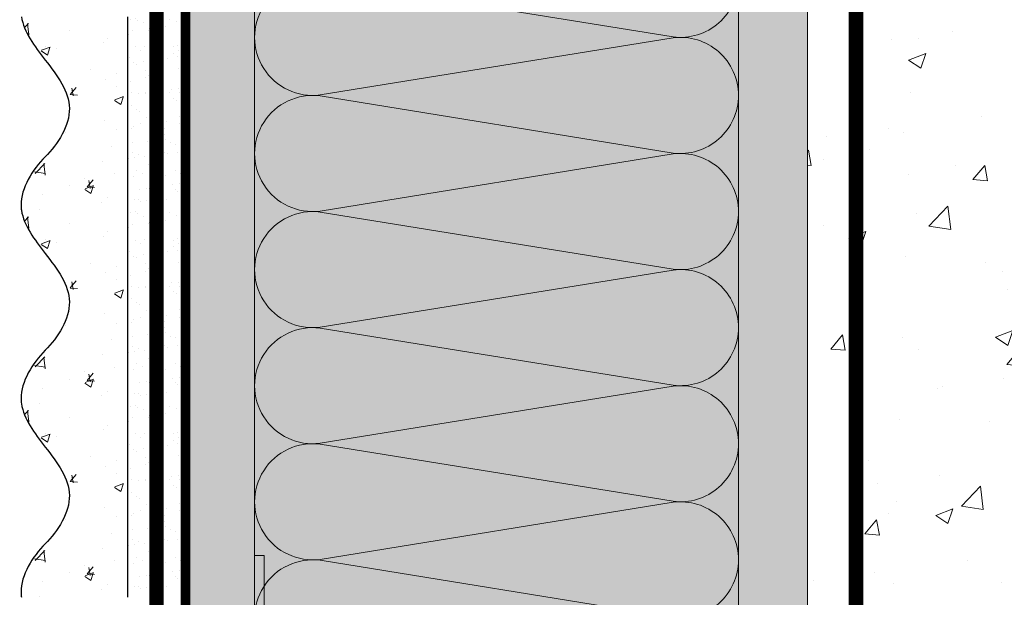
# Model space of a CAD drawing. Units: millimetres. Extents: x 259701 to 349231, y -19226 to 3115.
# Drawn here: x 309126 to 309329, y -1120 to -1001 of the extents above; entities that cross this region are included whole.
import ezdxf

# ---------------------------------------------------------------- set-up
doc = ezdxf.new("R2010")
doc.units = ezdxf.units.MM
for name, pattern in [('ACAD_ISO02W100', [15, 12, -3]), ('ACAD_ISO03W100', [30, 12, -18]), ('HIDDEN', [0.375, 0.25, -0.125]), ('Штриховая', [6, 2, -2, 2]), ('штриховая 50', [1, 0.5, -0.5])]:
    doc.linetypes.add(name, pattern=pattern)
doc.layers.get('0').update_dxf_attribs({"lineweight": 30})
for name, color, linetype, lineweight in [('TN-БЛОКИ', 251, 'Continuous', 9), ('TN-СТЯЖКА', 252, 'Continuous', 15), ('Грунтовка', 6, 'ACAD_ISO02W100', 30), ('ТН_Крепеж', 7, 'Continuous', 15), ('ТН_Штрих Штукатурка', 7, 'Continuous', 15), ('ТН_Штукатурка', 7, 'Continuous', 25)]:
    doc.layers.add(name, color=color, linetype=linetype, lineweight=lineweight)
doc.layers.add('Стеклосетка', color=7, linetype='ACAD_ISO03W100')

# ---------------------------------------------------------------- blocks, each defined once
blk = doc.blocks.new('Фасадный держатель_низ')
at = {"layer": 'ТН_Крепеж', "ltscale": 100}
for points in [[(-15.60000000000355, 0.3999999999978172), (-15.60000000000355, 1.799999999995634), (-16.80000000000382, 1.799999999995634), (-17.600000000004, 1.599999999998545)], [(-13.60000000000309, 0.3999999999978172), (-13.60000000000309, 1.799999999995634), (-14.80000000000337, 1.799999999995634), (-15.60000000000355, 1.599999999998545)], [(-11.60000000000264, 0.3999999999978172), (-11.60000000000264, 1.799999999995634), (-12.80000000000291, 1.799999999995634), (-13.60000000000309, 1.599999999998545)], [(-9.600000000002638, 0.8245345387986163), (-9.600000000002638, 1.799999999995634), (-10.80000000000291, 1.799999999995634), (-11.60000000000309, 1.599999999998545)], [(-7.600000000001728, 0.3999999999941792), (-7.600000000001728, 1.799999999991996), (-8.800000000002001, 1.799999999991996), (-9.600000000002183, 1.599999999994907)], [(-5.600000000001273, 0.3999999999978172), (-5.600000000001273, 1.799999999995634), (-6.800000000001546, 1.799999999995634), (-7.600000000001728, 1.599999999998545)], [(-2.600000000000364, 1.708333333328483), (-4.800000000001091, 1.799999999995634), (-5.600000000001273, 1.599999999998545)], [(-2.400000000000546, 0.3999999999978172), (-2.400000000000546, 1.799999999995634), (-2.600000000000364, 1.799999999995634), (-2.600000000000364, 0.3999999999978172)], [(-2.199999999999818, 1.691666666662059), (-2.400000000000546, 1.69999999999709)], [(-2, 0.5656854249500611), (-2, 1.799999999995634), (-2.199999999999818, 1.799999999995634), (-2.199999999999818, 0.4472135955002159)], [(-1.800000000000182, 1.674999999995634), (-2.000000000000455, 1.683333333330665)], [(-1.600000000000364, 0.5656854249500611), (-1.600000000000364, 1.799999999995634), (-1.800000000000182, 1.799999999995634), (-1.800000000000182, 0.5999999999985448)], [(-1.400000000000546, 1.658333333332848), (-1.600000000000364, 1.666666666664241)], [(-1.399999999999636, -0.4472135955074918), (-1.399999999999636, -1.80000000000291), (-1.199999999999818, -1.80000000000291), (-1.199999999999818, 1.799999999995634), (-1.399999999999636, 1.799999999995634), (-1.399999999999636, 0.4472135955002159)], [(-1, 1.641666666662786), (-1.200000000000273, 1.649999999997817)], [(-0.8000000000001819, -1.633333333338669), (0, -1.600000000002183), (0, 1.599999999998545), (-0.8000000000001819, 1.633333333331393)], [(-18.00000000000409, 0.5999999999985448), (-18.600000000004, 0.5999999999985448), (-18.600000000004, 0.3999999999978172), (-19.00000000000455, 0.3999999999978172)], [(-17.600000000004, 0.7999999999956344), (-18.00000000000409, 0.7999999999956344), (-18.00000000000455, -0.8000000000029104), (-17.600000000004, -0.8000000000029104)], [(-18.00000000000455, -0.6000000000021828), (-18.600000000004, -0.6000000000021828), (-18.600000000004, -0.4000000000014552), (-19.00000000000455, -0.4000000000014552)], [(-15.60000000000355, -0.3999999999978172), (-15.60000000000355, -1.799999999995634), (-16.80000000000382, -1.799999999995634), (-17.600000000004, -1.599999999998545)], [(-13.60000000000309, -0.3999999999978172), (-13.60000000000309, -1.799999999995634), (-14.80000000000337, -1.799999999995634), (-15.60000000000355, -1.599999999998545)], [(-11.60000000000264, -0.3999999999978172), (-11.60000000000264, -1.799999999995634), (-12.80000000000291, -1.799999999995634), (-13.60000000000309, -1.599999999998545)], [(-9.600000000002638, -0.3999999999978172), (-9.600000000002638, -1.799999999995634), (-10.80000000000291, -1.799999999995634), (-11.60000000000309, -1.599999999998545)], [(-7.600000000001728, -0.3999999999941792), (-7.600000000001728, -1.799999999991996), (-8.800000000002001, -1.799999999991996), (-9.600000000002183, -1.599999999994907)], [(-5.600000000001273, -0.3999999999978172), (-5.600000000001273, -1.799999999995634), (-6.800000000001546, -1.799999999995634), (-7.600000000001728, -1.599999999998545)], [(-2.600000000000364, -0.4000000000050932), (-2.600000000000364, -1.80000000000291), (-2.400000000000546, -1.80000000000291), (-2.400000000000546, -0.4000000000050932)], [(-2.199999999999818, -0.4472135955074918), (-2.199999999999818, -1.80000000000291), (-2, -1.80000000000291), (-2, -0.5656854249573371)], [(-1.800000000000182, -0.6000000000058208), (-1.800000000000182, -1.80000000000291), (-1.600000000000364, -1.80000000000291), (-1.600000000000364, -0.5656854249573371)], [(-2.600000000000364, -1.708333333335759), (-4.800000000001091, -1.80000000000291), (-5.600000000001273, -1.600000000005821)], [(-2.199999999999818, -1.691666666669335), (-2.400000000000546, -1.700000000004366)], [(-1.800000000000182, -1.67500000000291), (-2.000000000000455, -1.683333333337941)], [(-1.399999999999636, -1.658333333336486), (-1.600000000000364, -1.666666666671517)], [(-1, -1.641666666670062), (-1.200000000000273, -1.650000000005093)]]:
    blk.add_lwpolyline(points, dxfattribs=at)
blk.add_lwpolyline([(-0.8000000000001819, 1.799999999995634), (-1, 1.799999999995634), (-1, -1.80000000000291), (-0.8000000000001819, -1.80000000000291)], close=True, dxfattribs=at)
for points in [[(-17.600000000004, -1.600000000002183), (-17.600000000004, -0.4000000000014552), (-11.20000000000255, -0.4000000000014552, -1), (-9.600000000002183, -0.4000000000014552), (-2.247213595499943, -0.4000000000050932, 0.9999999999982209), (-2.247213595498124, 0.3999999999978172), (-9.40000000000191, 0.3999999999941792, 0.8104418365837393), (-11.40000000000191, 0.3999999999978172), (-17.600000000004, 0.3999999999978172), (-17.600000000004, 1.599999999998545), (-19.20000000000437, 1.399999999997817), (-19.20000000000437, 0.5999999999985448), (-19.00000000000455, 0.3999999999978172), (-19.00000000000455, -0.4000000000014552), (-19.20000000000437, -0.6000000000021828), (-19.20000000000437, -1.400000000001455), (-17.600000000004, -1.600000000002183)], [(-2.247213595500853, -0.4000000000087311, 2.618033988731078), (-2.247213595501307, 0.4000000000014552, 2.23606797751488)]]:
    blk.add_lwpolyline(points, format="xyb", dxfattribs=at)
at = {"layer": 'ТН_Крепеж', "linetype": 'HIDDEN', "ltscale": 10}
blk.add_lwpolyline([(-13.19999999999982, 0.999999999996362), (-13.19999999999982, -1.000000000003638)], dxfattribs=at)
blk = doc.blocks.new('Фасадный держатель_верх')
at = {"layer": 'ТН_Крепеж', "ltscale": 100}
for points in [[(9.400000000002365, 12.00000000000364), (10.20000000000255, 12.00000000000364), (10.20000000000255, -12.00000000000364), (9.400000000002365, -12.00000000000364)], [(0.2000000000002728, 1.799999999999272), (0, 1.799999999999272), (0, -1.799999999999272), (0.2000000000002728, -1.799999999999272)], [(0.6000000000003638, 1.799999999999272), (0.4000000000005457, 1.799999999999272), (0.4000000000005457, -1.799999999999272), (0.6000000000003638, -1.799999999999272)], [(1.000000000000455, 1.799999999999272), (0.8000000000001819, 1.799999999999272), (0.8000000000001819, -1.799999999999272), (1.000000000000455, -1.799999999999272)]]:
    blk.add_lwpolyline(points, close=True, dxfattribs=at)
for points in [[(9.400000000002365, 3.200000000000728), (5.000000000001364, 3.200000000000728), (3.000000000000909, 1.600000000002183), (3.000000000000909, -1.599999999998545), (5.000000000001364, -3.200000000000728), (9.400000000002365, -3.200000000000728)], [(9.400000000002365, 2.799999999999272), (5.000000000001364, 2.799999999999272), (3.000000000000909, 1.600000000002183)], [(5.000000000001364, 2.799999999999272), (5.000000000001364, 0.2000000000007276)], [(0.4000000000005457, 1.600000000002183), (0.2000000000002728, 1.600000000002183)], [(0.8000000000001819, 1.600000000002183), (0.6000000000003638, 1.600000000002183)], [(3.000000000000909, 1.600000000002183), (1.000000000000455, 1.600000000002183)], [(9.400000000002365, -0.2000000000007276), (5.000000000001364, -0.2000000000007276), (3.000000000000909, 3.637978807091713e-12), (5.000000000001364, 0.2000000000007276), (9.400000000002365, 0.1999999999970896)], [(5.000000000001364, -0.2000000000007276), (5.000000000001364, -2.799999999999272)], [(0.4000000000005457, -1.599999999998545), (0.2000000000002728, -1.599999999998545)], [(0.8000000000001819, -1.599999999998545), (0.6000000000003638, -1.599999999998545)], [(3.000000000000909, -1.599999999998545), (1.000000000000455, -1.599999999998545)], [(9.400000000002365, -2.799999999999272), (5.000000000001364, -2.799999999999272), (3.000000000000909, -1.599999999998545)]]:
    blk.add_lwpolyline(points, dxfattribs=at)
blk = doc.blocks.new('*U34')
at = {"color": 1, "lineweight": 0}
blk.add_wipeout([(29.50000000001782, 2.499999999993173), (29.50000000001782, 0.4999999999927324), (7.500000000010573, 0.49999999999273026), (7.500000000010573, -10.500000000009786), (3.500000000014211, -15.500000000013182), (3.500000000014211, -20.500000000012086), (4.0000000000069065, -20.500000000012086), (4.0000000000069065, -21.000000000012747), (3.500000000014211, -21.000000000012747), (3.500000000014211, -21.5000000000123), (4.0000000000069065, -21.5000000000123), (4.0000000000069065, -22.00000000001183), (3.500000000014211, -22.00000000001183), (3.500000000014211, -22.50000000001252), (4.0000000000069065, -22.50000000001252), (4.0000000000069065, -23.000000000013195), (3.5000000000087255, -23.000000000013195), (3.5000000000056275, -100.8919164589923), (3.583333333348662, -102.89191645925469), (4.000000000009294, -102.89191645925469), (4.000000000009294, -103.3919164592542), (3.604166666677145, -103.3919164592542), (3.625000000014694, -103.89191645925375), (4.000000000009294, -103.89191645925375), (4.000000000009294, -104.3919164592533), (3.6464471403998857, -104.39189088396192), (3.666666666680811, -104.89191645925513), (4.000000000009294, -104.89191645925513), (4.000000000009294, -105.39191645925469), (3.687500000009294, -105.39191645925469), (3.7083333333468147, -105.89191645925422), (4.000000000009294, -105.89191645925422), (4.000000000009294, -106.39191645925378), (3.7291666666753542, -106.39191645925378), (3.750000000012932, -106.89191645925558), (4.000000000009294, -106.89191645925558), (4.000000000009294, -107.39191645925511), (3.770833333341386, -107.39191645925511), (4.000000000009294, -112.89191645925696), (3.50000000001657, -114.89191645925742), (4.000000000009294, -114.89191645925742), (4.000000000009294, -117.8919164592581), (3.50000000001657, -119.89191645925854), (4.000000000000199, -119.89191645925854), (4.000000000000199, -122.89191645925924), (3.5000000000071907, -124.89191645926083), (4.000000000009294, -124.89191645926083), (4.000000000009294, -127.89191645926151), (3.5000000000168257, -129.89191645926084), (4.000000000009294, -129.89191645926084), (4.000000000009294, -132.8919164592615), (3.50000000001657, -134.89191645926195), (4.000000000009294, -134.89191645926195), (4.000000000009294, -137.89191645926266), (3.50000000001657, -139.89191645926311), (4.000000000009294, -139.89191645926311), (4.000000000009294, -142.8919164592638), (3.50000000001657, -144.89191645926425), (3.000000000014751, -148.89191645926516), (1.000000000016513, -148.89191645926516), (0.500000000014694, -148.39191645926562), (-1.4999999999834586, -148.39191645926562), (-1.9999999999852776, -148.89191645926516), (-3.9999999999834586, -148.89191645926516), (-4.4999999999852776, -144.89191645926425), (-4.999999999968907, -142.8919164592638), (-4.999999999968907, -139.89191645926311), (-4.499999999976154, -139.89191645926311), (-4.999999999968907, -137.89191645926266), (-4.999999999968907, -134.89191645926195), (-4.499999999976154, -134.89191645926195), (-4.999999999968907, -132.8919164592615), (-4.999999999968907, -129.89191645926084), (-4.499999999976154, -129.89191645926195), (-4.999999999968907, -127.89191645926151), (-4.999999999968907, -124.89191645926083), (-4.499999999966832, -124.89191645926083), (-4.999999999959783, -122.89191645925924), (-4.99999999995984, -119.89191645925854), (-4.499999999976154, -119.89191645925854), (-4.999999999968907, -117.8919164592581), (-4.999999999968907, -114.89191645925742), (-4.4999999999943725, -114.89191645925742), (-4.9999999999870965, -112.89191645925696), (-4.770833333319217, -107.39191645925511), (-4.9999999999870965, -107.39191645925511), (-4.9999999999870965, -106.89191645925558), (-4.7499999999907345, -106.89191645925558), (-4.729166666653157, -106.39191645925378), (-4.9999999999870965, -106.39191645925378), (-4.9999999999870965, -105.89191645925422), (-4.708333333324617, -105.89191645925422), (-4.687499999987068, -105.39191645925469), (-4.9999999999870965, -105.39191645925469), (-4.9999999999870965, -104.89191645925513), (-4.666666666658585, -104.89191645925513), (-4.645833333321036, -104.3919164592533), (-4.9999999999870965, -104.3919164592533), (-4.9999999999870965, -103.89191645925375), (-4.6249999999925535, -103.8919164592549), (-4.604166666655004, -103.3919164592542), (-4.9999999999870965, -103.3919164592542), (-4.9999999999870965, -102.89191645925469), (-4.583333333326522, -102.89191645925469), (-4.4999999999943725, -100.89191645925422), (-4.499999999991303, -23.0000000000132), (-4.999999999989484, -23.0000000000132), (-4.999999999989484, -22.500000000012523), (-4.499999999987665, -22.500000000012523), (-4.499999999987665, -22.000000000011834), (-4.999999999989484, -22.000000000011834), (-4.999999999989484, -21.500000000012303), (-4.499999999987665, -21.500000000012303), (-4.499999999987665, -21.00000000001275), (-4.999999999989484, -21.00000000001275), (-4.999999999989484, -20.50000000001209), (-4.499999999987665, -20.50000000001209), (-4.499999999987665, -15.500000000019343), (-8.499999999993094, -10.500000000009786), (-8.499999999993094, 0.49999999999272865), (-30.50000000000037, 0.4999999999927265), (-30.50000000000037, 2.499999999993167)], dxfattribs=at)
at = {"color": 7, "linetype": 'HIDDEN', "ltscale": 10}
blk.add_lwpolyline([(-0.4999999999913597, -2.000000000013188), (5.500000000008642, -2.500000000013188), (5.500000000008641, -5.000000000013189, 1), (5.500000000008642, -6.000000000013189), (5.500000000008642, -12.12500000001319), (3.500000000008643, -15.50000000001319), (2.000000000008642, -15.50000000001319), (2.00000000000557, -138.3919164592615), (-0.4999999999944307, -143.3919164592615), (-2.999999999994432, -138.3919164592615), (-2.999999999991359, -15.50000000001319), (-4.499999999991359, -15.50000000001319), (-6.499999999991361, -12.12500000001319), (-6.499999999991361, -6.00000000001319, 1), (-6.499999999991362, -5.000000000013189), (-6.499999999991361, -2.500000000013189), (-0.4999999999913597, -2.000000000013188)], format="xyb", dxfattribs=at)
at = {"color": 7, "ltscale": 100}
for points in [[(-4.499999999991358, -23.00000000001319), (-4.499999999994436, -100.8919164592542)], [(3.500000000008644, -23.00000000001319), (3.500000000005566, -100.8919164592542)]]:
    blk.add_lwpolyline(points, dxfattribs=at)
at = {"color": 7, "xscale": -2.5, "yscale": 2.5, "zscale": 2.5, "rotation": 270}
for name, p in [('Фасадный держатель_верх', (-0.4999999999913576, -23.00000000001319)), ('Фасадный держатель_низ', (-0.499999999979883, -100.8919164592542))]:
    blk.add_blockref(name, p, dxfattribs=at)
blk = doc.blocks.new('*U33')
at = {"layer": 'ТН_Штрих Штукатурка', "ltscale": 100, "transparency": 33554636}
h = blk.add_hatch(dxfattribs=at)
h.set_pattern_fill('AR-SAND', color=256, scale=0.1, angle=180, style=0)
h.set_pattern_definition([(217.5, (852.9999999999775, 58678.9397012332), (0.1600031295984064, -4.894132373293424), [0, -3.860800000000001, 0, -4.318000000000001, 0, -4.1275]), (187.5, (852.9999999999775, 58678.9397012332), (-4.495232831380023, -7.168251005683545), [0, -2.082799999999998, 0, -3.479799999999998, 0, -1.333499999999999]), (147.5, (856.1241999999831, 58678.9397012332), (-7.90992370241458, -0.01437184678545994), [0, -1.269999999999999, 0, -4.571999999999996, 0, -5.968999999999996]), (137.5, (856.1241999999831, 58678.9397012332), (-7.635564524722971, -2.229293232572165), [0, -0.635, 0, -2.9972, 0, -3.429])])
h.paths.add_polyline_path([(-6.3948846218409e-14, 160), (11.99999999999994, 160), (11.99999999999992, 199.9999999999927), (-8.171241461240828e-14, 199.9999999999927)])
h = blk.add_hatch(dxfattribs=at)
h.set_pattern_fill('AR-CONC', color=256, scale=0.1, angle=180, style=0)
h.set_pattern_definition([(230.0000000000001, (-6.3948846218409e-14, 160), (-18.2184668996004, 1.593908553890302), [1.905, -20.955]), (175, (-6.3948846218409e-14, 160), (3.524342142496941, -19.10568452390352), [1.524, -16.764058417]), (280.4514447, (-1.518200700000064, 160.13282535), (-14.69412470903532, -17.51177519121952), [1.61900088, -17.80902446]), (226.1842, (-6.200393331935411e-14, 154.92), (-27.107904089213, 4.204232793272705), [2.857499999999999, -31.43249999999999]), (276.6355576100001, (-2.258990000000062, 155.27035), (-23.74041340515029, -24.74261245977216), [2.428502314, -26.713560816]), (171.18415117, (-6.200393331935411e-14, 154.92), (-23.74041340649769, -24.74261245855328), [2.285996707, -25.145973192]), (201, (-2.540000000000063, 156.19), (-15.16143912691325, 10.22651981870876), [1.905, -20.955]), (146.0000000000001, (-2.540000000000063, 156.19), (-6.1802028347647, -18.41879661223193), [1.524, -16.764]), (251.451445, (-3.803453260000063, 157.04220999), (-21.34164192787161, -8.192276888590532), [1.61900088, -17.80899376]), (217.5, (-6.3948846218409e-14, 160), (-0.3088603250591784, -8.455503887315311), [0, -16.5608, 0, -17.018, 0, -16.8275]), (187.5, (-6.3948846218409e-14, 160), (-6.681966251030572, -10.01805748181195), [0, -9.702799999999998, 0, -16.1798, 0, -6.4135]), (147.5, (5.664199999999936, 160), (-13.55905951668714, 0.5728743992673392), [0, -6.35, 0, -19.812, 0, -26.289]), (137.5, (8.204199999999936, 160), (-14.8129181386018, -2.542649103333309), [0, -8.254999999999999, 0, -13.1572, 0, -18.669])])
edge = h.paths.add_edge_path()
edge.add_line((11.99999999999992, 200), (11.99999999999994, 160))
edge.add_line((11.99999999999994, 160), (33.91626297328046, 160))
edge.add_spline(control_points=[(33.91626297328046, 160), (33.46087830081676, 163.1248807340905), (28.74975791948287, 169.2658954669591), (21.55795630720317, 178.6405146831743), (26.36476861652014, 186.3044698496521), (28.99999999999992, 188.9397012331319), (31.63523138347357, 191.5749326166055), (34.28108439063189, 195.7934661309244), (33.9673544401134, 199.6494068640495), (33.91626297328036, 200)], knot_values=[0, 0, 0, 0, 10.05250795184849, 21.23284783932141, 32.41318772684639, 32.41318772684639, 32.41318772684639, 43.59352761434533, 44.72135954999594, 44.72135954999594, 44.72135954999594, 44.72135954999594], degree=3, periodic=0)
edge.add_line((33.91626297328036, 200), (11.99999999999991, 200))
h = blk.add_hatch(dxfattribs=at)
h.set_pattern_fill('AR-SAND', color=256, scale=0.1, angle=180, style=0)
h.set_pattern_definition([(217.5, (852.9999999999776, 58638.9397012332), (0.1600031295984064, -4.894132373293424), [0, -3.860800000000001, 0, -4.318000000000001, 0, -4.1275]), (187.5, (852.9999999999776, 58638.9397012332), (-4.495232831380023, -7.168251005683545), [0, -2.082799999999998, 0, -3.479799999999998, 0, -1.333499999999999]), (147.5, (856.1241999999833, 58638.9397012332), (-7.90992370241458, -0.01437184678545994), [0, -1.269999999999999, 0, -4.571999999999996, 0, -5.968999999999996]), (137.5, (856.1241999999833, 58638.9397012332), (-7.635564524722971, -2.229293232572165), [0, -0.635, 0, -2.9972, 0, -3.429])])
h.paths.add_polyline_path([(-4.61852778244065e-14, 120), (11.99999999999995, 120), (11.99999999999994, 159.9999999999927), (-6.394884621840577e-14, 159.9999999999927)])
h = blk.add_hatch(dxfattribs=at)
h.set_pattern_fill('AR-CONC', color=256, scale=0.1, angle=180, style=0)
h.set_pattern_definition([(230.0000000000001, (-4.61852778244065e-14, 120), (-18.2184668996004, 1.593908553890302), [1.905, -20.955]), (175, (-4.61852778244065e-14, 120), (3.524342142496941, -19.10568452390352), [1.524, -16.764058417]), (280.4514447, (-1.518200700000046, 120.13282535), (-14.69412470903532, -17.51177519121952), [1.61900088, -17.80902446]), (226.1842, (-4.424036492535161e-14, 114.92), (-27.107904089213, 4.204232793272705), [2.857499999999999, -31.43249999999999]), (276.6355576100001, (-2.258990000000045, 115.27035), (-23.74041340515029, -24.74261245977216), [2.428502314, -26.713560816]), (171.18415117, (-4.424036492535161e-14, 114.92), (-23.74041340649769, -24.74261245855328), [2.285996707, -25.145973192]), (201, (-2.540000000000045, 116.19), (-15.16143912691325, 10.22651981870876), [1.905, -20.955]), (146.0000000000001, (-2.540000000000045, 116.19), (-6.1802028347647, -18.41879661223193), [1.524, -16.764]), (251.451445, (-3.803453260000045, 117.04220999), (-21.34164192787161, -8.192276888590532), [1.61900088, -17.80899376]), (217.5, (-4.61852778244065e-14, 120), (-0.3088603250591784, -8.455503887315311), [0, -16.5608, 0, -17.018, 0, -16.8275]), (187.5, (-4.61852778244065e-14, 120), (-6.681966251030572, -10.01805748181195), [0, -9.702799999999998, 0, -16.1798, 0, -6.4135]), (147.5, (5.664199999999954, 120), (-13.55905951668714, 0.5728743992673392), [0, -6.35, 0, -19.812, 0, -26.289]), (137.5, (8.204199999999954, 120), (-14.8129181386018, -2.542649103333309), [0, -8.254999999999999, 0, -13.1572, 0, -18.669])])
edge = h.paths.add_edge_path()
edge.add_line((11.99999999999994, 160), (11.99999999999995, 120))
edge.add_line((11.99999999999995, 120), (33.91626297328048, 120))
edge.add_spline(control_points=[(33.91626297328048, 120), (33.46087830081678, 123.1248807340905), (28.74975791948289, 129.2658954669591), (21.55795630720318, 138.6405146831743), (26.36476861652016, 146.3044698496521), (28.99999999999994, 148.9397012331319), (31.63523138347359, 151.5749326166055), (34.28108439063191, 155.7934661309244), (33.96735444011343, 159.6494068640495), (33.91626297328038, 160)], knot_values=[0, 0, 0, 0, 10.05250795184849, 21.23284783932141, 32.41318772684639, 32.41318772684639, 32.41318772684639, 43.59352761434533, 44.72135954999594, 44.72135954999594, 44.72135954999594, 44.72135954999594], degree=3, periodic=0)
edge.add_line((33.91626297328038, 160), (11.99999999999994, 160))
h = blk.add_hatch(dxfattribs=at)
h.set_pattern_fill('AR-SAND', color=256, scale=0.1, angle=180, style=0)
h.set_pattern_definition([(217.5, (852.9999999999776, 58598.9397012332), (0.1600031295984064, -4.894132373293424), [0, -3.860800000000001, 0, -4.318000000000001, 0, -4.1275]), (187.5, (852.9999999999776, 58598.9397012332), (-4.495232831380023, -7.168251005683545), [0, -2.082799999999998, 0, -3.479799999999998, 0, -1.333499999999999]), (147.5, (856.1241999999833, 58598.9397012332), (-7.90992370241458, -0.01437184678545994), [0, -1.269999999999999, 0, -4.571999999999996, 0, -5.968999999999996]), (137.5, (856.1241999999833, 58598.9397012332), (-7.635564524722971, -2.229293232572165), [0, -0.635, 0, -2.9972, 0, -3.429])])
h.paths.add_polyline_path([(-2.8421709430404e-14, 79.99999999999997), (11.99999999999997, 79.99999999999999), (11.99999999999995, 119.9999999999927), (-4.618527782440327e-14, 119.9999999999927)])
h = blk.add_hatch(dxfattribs=at)
h.set_pattern_fill('AR-CONC', color=256, scale=0.1, angle=180, style=0)
h.set_pattern_definition([(230.0000000000001, (-2.8421709430404e-14, 79.99999999999997), (-18.2184668996004, 1.593908553890302), [1.905, -20.955]), (175, (-2.8421709430404e-14, 79.99999999999997), (3.524342142496941, -19.10568452390352), [1.524, -16.764058417]), (280.4514447, (-1.518200700000029, 80.13282534999998), (-14.69412470903532, -17.51177519121952), [1.61900088, -17.80902446]), (226.1842, (-2.647679653134911e-14, 74.91999999999997), (-27.107904089213, 4.204232793272705), [2.857499999999999, -31.43249999999999]), (276.6355576100001, (-2.258990000000027, 75.27034999999998), (-23.74041340515029, -24.74261245977216), [2.428502314, -26.713560816]), (171.18415117, (-2.647679653134911e-14, 74.91999999999997), (-23.74041340649769, -24.74261245855328), [2.285996707, -25.145973192]), (201, (-2.540000000000027, 76.18999999999998), (-15.16143912691325, 10.22651981870876), [1.905, -20.955]), (146.0000000000001, (-2.540000000000027, 76.18999999999998), (-6.1802028347647, -18.41879661223193), [1.524, -16.764]), (251.451445, (-3.803453260000027, 77.04220998999998), (-21.34164192787161, -8.192276888590532), [1.61900088, -17.80899376]), (217.5, (-2.8421709430404e-14, 79.99999999999997), (-0.3088603250591784, -8.455503887315311), [0, -16.5608, 0, -17.018, 0, -16.8275]), (187.5, (-2.8421709430404e-14, 79.99999999999997), (-6.681966251030572, -10.01805748181195), [0, -9.702799999999998, 0, -16.1798, 0, -6.4135]), (147.5, (5.664199999999972, 79.99999999999999), (-13.55905951668714, 0.5728743992673392), [0, -6.35, 0, -19.812, 0, -26.289]), (137.5, (8.204199999999972, 79.99999999999999), (-14.8129181386018, -2.542649103333309), [0, -8.254999999999999, 0, -13.1572, 0, -18.669])])
edge = h.paths.add_edge_path()
edge.add_line((11.99999999999995, 120), (11.99999999999997, 79.99999999999999))
edge.add_line((11.99999999999997, 79.99999999999999), (33.9162629732805, 80))
edge.add_spline(control_points=[(33.9162629732805, 80), (33.46087830081679, 83.12488073409052), (28.74975791948291, 89.26589546695908), (21.5579563072032, 98.64051468317435), (26.36476861652018, 106.3044698496521), (28.99999999999996, 108.9397012331319), (31.63523138347361, 111.5749326166056), (34.28108439063192, 115.7934661309244), (33.96735444011344, 119.6494068640495), (33.9162629732804, 120)], knot_values=[0, 0, 0, 0, 10.05250795184849, 21.23284783932141, 32.41318772684639, 32.41318772684639, 32.41318772684639, 43.59352761434533, 44.72135954999594, 44.72135954999594, 44.72135954999594, 44.72135954999594], degree=3, periodic=0)
edge.add_line((33.9162629732804, 120), (11.99999999999995, 120))
at = {"layer": 'ТН_Штукатурка', "ltscale": 100}
for points in [[(-8.171241461241151e-14, 200), (-6.3948846218409e-14, 160)], [(11.99999999999994, 160), (11.99999999999992, 200)], [(-6.3948846218409e-14, 160), (-4.61852778244065e-14, 120)], [(11.99999999999995, 120), (11.99999999999994, 160)], [(-4.61852778244065e-14, 120), (-2.8421709430404e-14, 79.99999999999997)], [(11.99999999999997, 79.99999999999999), (11.99999999999995, 120)]]:
    blk.add_lwpolyline(points, dxfattribs=at)
for points in [[(33.91626297328046, 160), (33.46087830081676, 163.1248807340905), (28.74975791948287, 169.2658954669591), (21.55795630720317, 178.6405146831743), (26.36476861652014, 186.3044698496521), (28.99999999999992, 188.9397012331319), (31.63523138347357, 191.5749326166055), (34.28108439063189, 195.7934661309244), (33.9673544401134, 199.6494068640495), (33.91626297328036, 200)], [(33.91626297328048, 120), (33.46087830081678, 123.1248807340905), (28.74975791948289, 129.2658954669591), (21.55795630720318, 138.6405146831743), (26.36476861652016, 146.3044698496521), (28.99999999999994, 148.9397012331319), (31.63523138347359, 151.5749326166055), (34.28108439063191, 155.7934661309244), (33.96735444011343, 159.6494068640495), (33.91626297328038, 160)], [(33.9162629732805, 80), (33.46087830081679, 83.12488073409052), (28.74975791948291, 89.26589546695908), (21.5579563072032, 98.64051468317435), (26.36476861652018, 106.3044698496521), (28.99999999999996, 108.9397012331319), (31.63523138347361, 111.5749326166056), (34.28108439063192, 115.7934661309244), (33.96735444011344, 119.6494068640495), (33.9162629732804, 120)]]:
    blk.add_open_spline(points, degree=3, knots=[0, 0, 0, 0, 10.05250795184849, 21.23284783932141, 32.41318772684639, 32.41318772684639, 32.41318772684639, 43.59352761434533, 44.72135954999594, 44.72135954999594, 44.72135954999594, 44.72135954999594], dxfattribs=at)
blk = doc.blocks.new('*U242')
at = {"color": 0, "lineweight": 0, "ltscale": 100}
for p, q in [((47.99999999975546, 99.99999999999997), (71.99999999977747, 99.99999999999997)), ((71.99999999964764, 99.99999999999997), (95.99999999966965, 99.99999999999997)), ((95.99999999953981, 99.99999999999996), (119.9999999995618, 99.99999999999996)), ((119.999999999432, 99.99999999999996), (143.999999999454, 99.99999999999996)), ((143.9999999993242, 99.99999999999996), (167.9999999993462, 99.99999999999996)), ((167.9999999992163, 99.99999999999996), (191.9999999992383, 99.99999999999996)), ((47.99999999976233, -3.552713678803759e-15), (71.99999999978435, -3.552713678803759e-15)), ((71.9999999996545, -5.329070518205639e-15), (95.99999999967652, -5.329070518205639e-15)), ((95.99999999954667, -7.105427357607518e-15), (119.9999999995687, -7.105427357607518e-15)), ((119.9999999994388, -8.881784197009398e-15), (143.9999999994609, -8.881784197009398e-15)), ((143.999999999331, -1.065814103641128e-14), (167.999999999353, -1.065814103641128e-14)), ((167.9999999992232, -1.243449787581316e-14), (191.9999999992452, -1.243449787581316e-14))]:
    blk.add_line(p, q, dxfattribs=at)
at = {"color": 0, "lineweight": 0, "ltscale": 100, "transparency": 33554559}
for points in [[(47.99999999976233, -3.552713678803759e-15, 0.4517184411417457), (59.90436875189874, 13.51195390599478), (48.09563124767549, 86.48804609395944, -1.135041612653805), (71.90436875189874, 86.48804609399582), (60.0956312476755, 13.51195390603843, 0.4517184411390402), (71.9999999996545, -5.329070518204009e-15, 0.4517184411390404)], [(71.9999999996545, -5.329070518205639e-15, 0.4517184411417457), (83.90436875179091, 13.51195390599478), (72.09563124756767, 86.48804609395944, -1.135041612653805), (95.90436875179091, 86.48804609399582), (84.09563124756767, 13.51195390603843, 0.4517184411390402), (95.99999999954667, -7.10542735760589e-15, 0.4517184411390404)], [(95.99999999954667, -7.105427357607518e-15, 0.4517184411417457), (107.9043687516831, 13.51195390599478), (96.09563124745983, 86.48804609395943, -1.135041612653805), (119.9043687516831, 86.4880460939958), (108.0956312474598, 13.51195390603843, 0.4517184411390402), (119.9999999994388, -8.881784197007768e-15, 0.4517184411390404)], [(119.9999999994388, -8.881784197009398e-15, 0.4517184411417457), (131.9043687515752, 13.51195390599477), (120.095631247352, 86.48804609395943, -1.135041612653805), (143.9043687515752, 86.4880460939958), (132.095631247352, 13.51195390603843, 0.4517184411390402), (143.999999999331, -1.065814103640965e-14, 0.4517184411390404)], [(143.999999999331, -1.065814103641128e-14, 0.4517184411417457), (155.9043687514674, 13.51195390599477), (144.0956312472442, 86.48804609395943, -1.135041612653805), (167.9043687514674, 86.4880460939958), (156.0956312472442, 13.51195390603842, 0.4517184411390402), (167.9999999992232, -1.243449787581153e-14, 0.4517184411390404)], [(167.9999999992232, -1.243449787581316e-14, 0.4517184411417457), (179.9043687513596, 13.51195390599477), (168.0956312471364, 86.48804609395943, -1.135041612653805), (191.9043687513596, 86.4880460939958), (180.0956312471364, 13.51195390603842, 0.4517184411390402), (191.9999999991154, -1.421085471521341e-14, 0.4517184411390404)]]:
    blk.add_lwpolyline(points, format="xyb", dxfattribs=at)

msp = doc.modelspace()

# ---------------------------------------------------------------- hatches: boundary and pattern name
at = {"lineweight": 9, "true_color": 0x636466}
h = msp.add_hatch(dxfattribs=at)
h.set_pattern_fill('AR-CONC', color=251, scale=0.2)
h.set_pattern_definition([(49.99999999999999, (303951.2248165936, -3007.709451963516), (36.4369337992008, -3.187817107780617), [3.81, -41.91]), (355, (303951.2248165936, -3007.709451963516), (-7.048684284993868, 38.21136904780703), [3.048, -33.528116834]), (100.4514447, (303954.2612179936, -3007.975102663515), (29.38824941807066, 35.02355038243902), [3.23800176, -35.61804891999999]), (46.18420000000002, (303951.2248165936, -2997.549451963516), (54.21580817842599, -8.40846558654543), [5.71499999999999, -62.86499999999992]), (96.63555760999992, (303955.7427965935, -2998.250151963518), (47.48082681030061, 49.48522491954431), [4.857004628, -53.427121632]), (351.1841511700001, (303951.2248165936, -2997.549451963516), (47.48082681299541, 49.48522491710654), [4.571993414, -50.291946384]), (21, (303956.3048165935, -3000.089451963517), (30.3228782538265, -20.45303963741752), [3.81, -41.91]), (326.0000000000001, (303956.3048165935, -3000.089451963517), (12.36040566952942, 36.83759322446385), [3.048, -33.528]), (71.45144499999999, (303958.8317231135, -3001.793871943517), (42.68328385574323, 16.38455377718105), [3.23800176, -35.61798752]), (37.50000000000001, (303951.2248165936, -3007.709451963516), (0.6177206501183634, 16.91100777463062), [0, -33.1216, 0, -34.036, 0, -33.655]), (7.499999999999999, (303951.2248165936, -3007.709451963516), (13.36393250206115, 20.0361149636239), [0, -19.4056, 0, -32.3596, 0, -12.827]), (327.5, (303939.8964165936, -3007.709451963516), (27.11811903337428, -1.145748798534689), [0, -12.7, 0, -39.624, 0, -52.578]), (317.5, (303934.8164165936, -3007.709451963516), (29.62583627720361, 5.085298206666606), [0, -16.51, 0, -26.3144, 0, -37.338])])
h.paths.add_polyline_path([(309288.8249421336, -997.2197485185666), (309488.8249421336, -997.2197485185666), (309488.8249421336, -1247.219748518567), (309288.8249421336, -1247.219748518567)])
at = {"layer": 'TN-СТЯЖКА', "transparency": 33554559}
h = msp.add_hatch(dxfattribs=at)
h.set_pattern_fill('AR-SAND', color=0, scale=0.3, angle=97.37313399821922)
h.set_pattern_definition([(134.8731339982192, (272724.7791320751, -3722.842819196271), (-14.499395034255, -2.360241055447857), [0, -11.5824, 0, -12.954, 0, -12.3825]), (104.8731339982192, (272724.7791320751, -3722.842819196271), (-23.05756741028448, 10.61447367133138), [0, -6.248400000000001, 0, -10.4394, 0, -4.0005]), (64.87313399821922, (272725.9819233409, -3732.137921343696), (-3.088014507951728, 23.528027162316), [0, -3.81, 0, -13.716, 0, -17.907]), (54.87313399821922, (272725.9819233409, -3732.137921343696), (-9.572210048188463, 21.85902880151265), [0, -1.905, 0, -8.991599999999998, 0, -10.287])])
h.paths.add_polyline_path([(309160.2643279577, -1640.344523130915), (309174.5446350454, -1640.344523130915), (309174.5446350491, -944.6002963737807), (309160.264327959, -944.6002963737552)])

# ---------------------------------------------------------------- linework, layer by layer
at = {"layer": 'TN-БЛОКИ'}
msp.add_lwpolyline([(309288.8249421337, -997.2197485185666), (309488.8249421336, -997.2197485185666), (309488.8249421336, -1247.219748518567), (309288.8249421337, -1247.219748518567)], close=True, dxfattribs=at)
at = {"layer": 'TN-СТЯЖКА', "color": 0, "transparency": 33554559}
msp.add_lwpolyline([(309160.2643279577, -1640.344523130915), (309174.5446350454, -1640.344523130915), (309174.5446350491, -944.6002963737807), (309160.264327959, -944.6002963737552)], close=True, dxfattribs=at)
at = {"layer": 'Грунтовка', "color": 5, "linetype": 'штриховая 50', "ltscale": 5, "const_width": 3}
msp.add_lwpolyline([(309154.2643279553, -1640.344523130915), (309154.2643279549, -944.6002963737759)], dxfattribs=at)
at = {"layer": 'Стеклосетка', "linetype": 'Штриховая', "ltscale": 0.3, "const_width": 2}
msp.add_lwpolyline([(309160.2643279569, -944.6002963737723), (309160.2643279574, -1640.344523130915)], dxfattribs=at)

# ---------------------------------------------------------------- block references
at = {"layer": 'ТН_Штукатурка', "ltscale": 100, "rotation": 180}
msp.add_blockref('*U33', (309160.2643279574, -920.3445231309148), dxfattribs=at)

# ---------------------------------------------------------------- next in the draw order: block references
at = {"layer": 'ТН_Крепеж', "ltscale": 100, "xscale": -1, "rotation": 90}
msp.add_blockref('*U34', (309177.0446350437, -1142.170632619067), dxfattribs=at)

# ---------------------------------------------------------------- next in the draw order: hatches: boundary and pattern name
at = {"lineweight": 9, "transparency": 33554559}
h = msp.add_hatch(color=45, dxfattribs=at)
h.dxf.hatch_style = 1
h.paths.add_polyline_path([(309174.5446350451, -944.6002963738863), (309274.5446350455, -944.6002963737199), (309274.5446350437, -1640.344523130915), (309174.5446350437, -1640.344523130915)])
at = {"layer": 'TN-СТЯЖКА', "transparency": 33554559}
h = msp.add_hatch(dxfattribs=at)
h.set_pattern_fill('AR-SAND', color=0, scale=0.3, angle=97.37313399821922)
h.set_pattern_definition([(134.8731339982192, (272839.059439161, -3722.842819196178), (-14.499395034255, -2.360241055447857), [0, -11.5824, 0, -12.954, 0, -12.3825]), (104.8731339982192, (272839.059439161, -3722.842819196178), (-23.05756741028448, 10.61447367133138), [0, -6.248400000000001, 0, -10.4394, 0, -4.0005]), (64.87313399821922, (272840.2622304268, -3732.137921343603), (-3.088014507951728, 23.528027162316), [0, -3.81, 0, -13.716, 0, -17.907]), (54.87313399821922, (272840.2622304268, -3732.137921343603), (-9.572210048188463, 21.85902880151265), [0, -1.905, 0, -8.991599999999998, 0, -10.287])])
h.paths.add_polyline_path([(309274.5446350436, -1640.344523130915), (309288.8249421313, -1640.344523130915), (309288.8249421351, -944.6002963738156), (309274.544635045, -944.6002963737901)])

# ---------------------------------------------------------------- next in the draw order: linework, layer by layer
at = {"layer": 'TN-СТЯЖКА', "color": 0, "transparency": 33554559}
msp.add_lwpolyline([(309274.5446350436, -1640.344523130915), (309288.8249421313, -1640.344523130915), (309288.8249421351, -944.6002963738156), (309274.544635045, -944.6002963737901)], close=True, dxfattribs=at)
at = {"layer": 'Грунтовка', "color": 5, "linetype": 'штриховая 50', "ltscale": 5, "const_width": 3}
msp.add_lwpolyline([(309298.82515998, -1640.344523130915), (309298.82515998, -997.2197485185666)], dxfattribs=at)

# ---------------------------------------------------------------- next in the draw order: block references
at = {"xscale": -1, "rotation": 90}
msp.add_blockref('*U242', (309274.5446350454, -944.6002963737027), dxfattribs=at)

doc.saveas('drawing.dxf')
